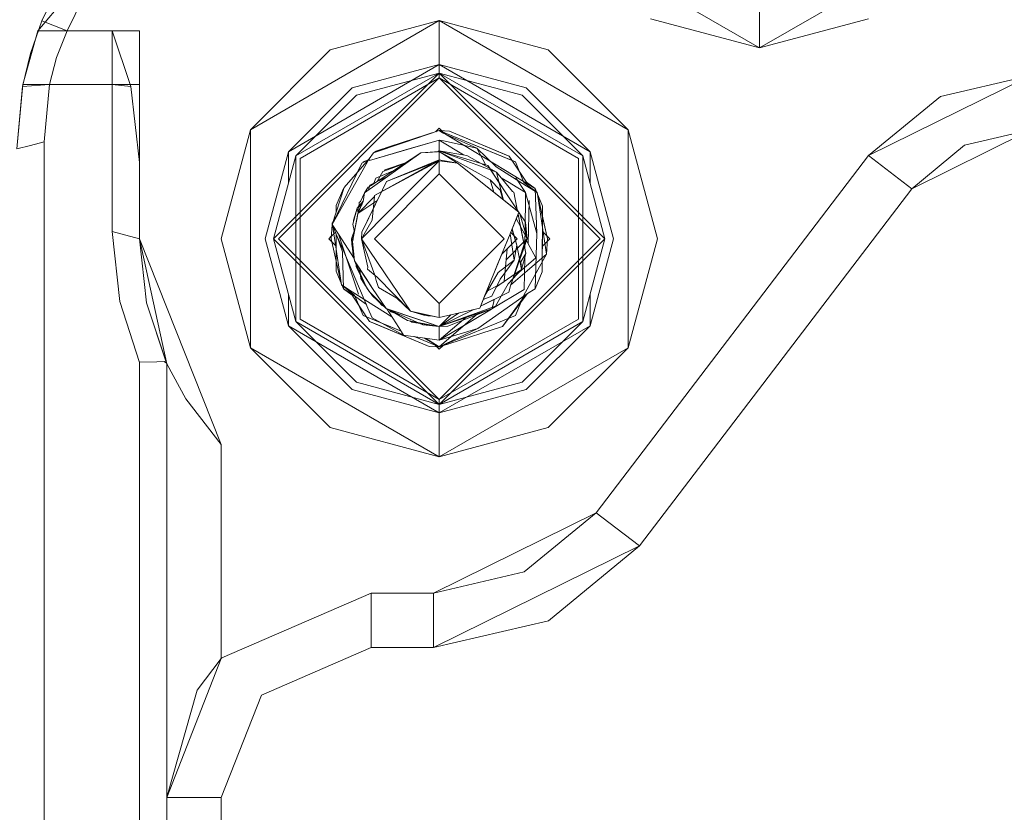
# Model space of a CAD drawing. Units: millimetres. Extents: x 686 to 9240, y -782 to 3582.
# Drawn here: x 1273 to 1345, y 1000 to 1058 of the extents above; entities that cross this region are included whole.
import ezdxf

# ---------------------------------------------------------------- set-up
doc = ezdxf.new("R2010")
doc.units = ezdxf.units.MM
doc.layers.add('1', color=7, linetype='Continuous', true_color=0xffffff)
doc.styles.add('blockfont', font='simplex.shx')
doc.dimstyles.get("Standard").update_dxf_attribs({"dimtxt": 0.18, "dimasz": 0.18, "dimexe": 0.18, "dimexo": 0.0625, "dimgap": 0.09, "dimtad": 0, "dimtih": 1, "dimtoh": 1, "dimdec": 4, "dimzin": 0, "dimdsep": 46, "dimtxsty": 'Standard', "dimcen": 0.09, "dimadec": 0, "dimazin": 0, "dimtfac": 1, "dimtdec": 4, "dimtofl": 0, "dimtmove": 0, "dimatfit": 3, "dimfxl": 1, "dimtolj": 1, "dimtzin": 0, "dimarcsym": 0})

# ---------------------------------------------------------------- blocks, each defined once
blk = doc.blocks.new('_U0')
at = {"layer": '1', "color": 18, "lineweight": 35}
for p, q in [((976.749984, 1188.821436), (976.749984, -744.54969)), ((8949.575512, 1012.699959), (8949.575512, -744.54969)), ((976.749984, -742.54969), (4882.443998, -742.54969)), ((8949.575512, -742.54969), (5043.881498, -742.54969))]:
    blk.add_line(p, q, dxfattribs=at)
at = {"layer": '1', "color": 18, "lineweight": 70}
for points in [[(976.749984, -742.54969), (1026.749935, -729.152231), (1026.750034, -755.94715)], [(8949.575512, -742.54969), (8899.575561, -755.94715), (8899.575462, -729.152231)]]:
    blk.add_solid(points, dxfattribs=at)
at = {"layer": '1', "color": 18, "linetype": 'Continuous', "lineweight": 13, "insert": (4886.593998, -781.445523), "char_height": 50, "attachment_point": 7, "line_spacing_factor": 0.903614, "style": 'blockfont'}
blk.add_mtext('\\W1.1836;OAL', dxfattribs=at)
blk = doc.blocks.new('_U3')
at = {"layer": '1', "color": 18, "lineweight": 35}
for p, q in [((976.749984, 1188.821436), (976.749984, -54.54969)), ((2000, 200), (2000, -54.54969)), ((976.749984, -52.54969), (1303.437492, -52.54969)), ((2000, -52.54969), (1695.187492, -52.54969))]:
    blk.add_line(p, q, dxfattribs=at)
at = {"layer": '1', "color": 18, "lineweight": 13}
for p, q in [((1308.062492, -127.54969), (1283.062492, -127.54969)), ((1283.062492, -127.54969), (1283.062492, -221.29969)), ((1539.729159, -127.54969), (1514.729159, -127.54969)), ((1539.729159, -221.29969), (1539.729159, -127.54969)), ((1283.062492, -221.29969), (1308.062492, -221.29969)), ((1514.729159, -221.29969), (1539.729159, -221.29969))]:
    blk.add_line(p, q, dxfattribs=at)
at = {"layer": '1', "color": 18, "lineweight": 70}
for points in [[(976.749984, -52.54969), (1026.749935, -39.152231), (1026.750034, -65.94715)], [(2000, -52.54969), (1950.000049, -65.94715), (1949.999951, -39.152231)]]:
    blk.add_solid(points, dxfattribs=at)
at = {"layer": '1', "color": 18, "linetype": 'Continuous', "lineweight": 13, "char_height": 50, "attachment_point": 7, "line_spacing_factor": 0.903614, "style": 'blockfont'}
for s, insert in [('\\W1.3321;40.3', (1307.587492, -91.445523)), ('\\W1.1484;BA', (1592.379159, -91.445523)), ('\\W1.1591;1023', (1307.587492, -213.320523))]:
    blk.add_mtext(s, dxfattribs=dict(at, insert=insert))

msp = doc.modelspace()

# ---------------------------------------------------------------- linework, layer by layer
at = {"layer": '1', "color": 18, "linetype": 'Continuous', "lineweight": 13}
for p, q in [((1285.474149, 1070.621845), (1274.546711, 1057.643172)), ((1327.499954, 1056.398031), (1313.641874, 1064.399001)), ((1327.499954, 1056.398031), (1341.358272, 1064.399001)), ((1276.341975, 1061.47325), (1274.838507, 1058.395863)), ((1278.074563, 1060.474277), (1276.691496, 1057.643175)), ((1327.499926, 1059.624791), (1327.499926, 1056.398034)), ((1327.499954, 1059.624788), (1327.499954, 1056.398031)), ((1327.499926, 1056.398034), (1319.499075, 1058.541894)), ((1335.501015, 1058.541894), (1327.499926, 1056.398034)), ((1274.838507, 1058.395863), (1274.002135, 1055.993915)), ((1274.838507, 1058.395863), (1276.691496, 1057.643175)), ((1303.999988, 1058.401939), (1290.141908, 1050.400969)), ((1303.99996, 1058.401942), (1295.99911, 1056.258082)), ((1312.00105, 1056.258082), (1303.99996, 1058.401942)), ((1303.99996, 1055.175185), (1303.99996, 1058.401942)), ((1317.858068, 1050.400969), (1303.999988, 1058.401939)), ((1303.999988, 1055.175182), (1303.999988, 1058.401939)), ((1274.546711, 1057.643172), (1273.451893, 1053.718206)), ((1274.546711, 1057.643172), (1281.999914, 1057.643172)), ((1276.691496, 1057.643175), (1275.92212, 1055.693269)), ((1276.691496, 1057.643175), (1280.000031, 1057.643175)), ((1281.368554, 1053.576469), (1280.000031, 1057.643175)), ((1280.000031, 1053.718209), (1280.000031, 1057.643175)), ((1281.999914, 1053.718206), (1281.999914, 1057.643172)), ((1274.002135, 1055.993915), (1273.422062, 1053.560853)), ((1275.92212, 1055.693269), (1275.3883, 1053.718209)), ((1295.99911, 1056.258082), (1290.141881, 1050.400972)), ((1312.00105, 1056.258082), (1317.85804, 1050.400972)), ((1303.999988, 1055.175182), (1292.936413, 1048.787591)), ((1303.99996, 1055.175185), (1297.612488, 1053.463578)), ((1303.99996, 1055.175185), (1303.99996, 1054.553866)), ((1310.387671, 1053.463578), (1303.99996, 1055.175185)), ((1303.999988, 1055.175182), (1303.999988, 1054.553863)), ((1315.063564, 1048.787591), (1303.999988, 1055.175182)), ((1291.846124, 1042.399999), (1303.999988, 1054.553863)), ((1292.201845, 1042.399999), (1303.999988, 1054.198262)), ((1293.474495, 1048.476934), (1303.99996, 1054.553866)), ((1293.474523, 1048.476931), (1303.999988, 1054.553863)), ((1293.782294, 1048.299193), (1303.99996, 1054.198265)), ((1297.923148, 1052.925587), (1303.99996, 1054.553866)), ((1303.99996, 1054.553866), (1314.525664, 1048.476934)), ((1303.99996, 1054.553866), (1303.99996, 1054.198265)), ((1310.077012, 1052.925587), (1303.99996, 1054.553866)), ((1303.99996, 1054.198265), (1314.217627, 1048.299193)), ((1303.999988, 1054.553863), (1316.153852, 1042.399999)), ((1303.999988, 1054.553863), (1303.999988, 1054.198262)), ((1314.525692, 1048.476931), (1303.999988, 1054.553863)), ((1303.999988, 1054.198262), (1315.79837, 1042.399999)), ((1347.421734, 1054.399964), (1335.497467, 1048.500058)), ((1347.421706, 1054.399967), (1340.769589, 1052.844405)), ((1273.000062, 1048.986197), (1273.422062, 1053.560853)), ((1273.451893, 1053.718206), (1273.000089, 1048.986193)), ((1273.422062, 1053.560853), (1275.3883, 1053.718209)), ((1273.451893, 1053.718206), (1281.999914, 1053.718206)), ((1275.3883, 1053.718209), (1274.999917, 1049.509525)), ((1275.3883, 1053.718209), (1280.000031, 1053.718209)), ((1280.000031, 1053.718209), (1281.368554, 1053.576469)), ((1280.000031, 1042.923331), (1280.000031, 1053.718209)), ((1281.999886, 1048.002481), (1281.368554, 1053.576469)), ((1281.999914, 1053.718206), (1281.999914, 1042.399999)), ((1292.936385, 1048.787594), (1297.612488, 1053.463578)), ((1310.387671, 1053.463578), (1315.063536, 1048.787594)), ((1297.923148, 1052.925587), (1293.474495, 1048.476934)), ((1310.077012, 1052.925587), (1314.525664, 1048.476934)), ((1340.769589, 1052.844405), (1335.497439, 1048.500061)), ((1287.998021, 1042.400002), (1290.141881, 1050.400972)), ((1290.141908, 1050.400969), (1290.141908, 1034.399029)), ((1303.999988, 1050.33755), (1299.16629, 1048.695919)), ((1303.99996, 1050.337553), (1299.35652, 1048.837662)), ((1303.99996, 1050.337553), (1300.306141, 1049.133062)), ((1303.99996, 1050.337553), (1301.350415, 1049.437761)), ((1303.749973, 1050.252639), (1303.999988, 1050.502655)), ((1303.99996, 1050.502658), (1303.756079, 1050.258776)), ((1303.99996, 1050.337553), (1303.756079, 1050.258776)), ((1303.99996, 1050.337553), (1303.756079, 1050.258776)), ((1303.99996, 1050.337553), (1303.756079, 1050.258776)), ((1303.99996, 1050.502658), (1304.172748, 1050.329871)), ((1304.015934, 1050.337434), (1303.99996, 1050.337553)), ((1303.999988, 1050.502655), (1304.280559, 1050.222084)), ((1305.95359, 1049.533483), (1303.999988, 1050.33755)), ((1304.248659, 1050.179717), (1303.999988, 1050.33755)), ((1303.999988, 1050.33755), (1307.675688, 1048.824784)), ((1309.587089, 1048.038241), (1303.999988, 1050.33755)), ((1304.015934, 1050.337434), (1308.849394, 1047.405243)), ((1304.015934, 1050.337434), (1304.750025, 1050.302029)), ((1304.015934, 1050.337434), (1304.172748, 1050.329871)), ((1304.015934, 1050.337434), (1304.172748, 1050.329871)), ((1304.015934, 1050.337434), (1304.172748, 1050.329871)), ((1304.015934, 1050.337434), (1304.172748, 1050.329871)), ((1304.015934, 1050.337434), (1304.172748, 1050.329871)), ((1304.015934, 1050.337434), (1304.172748, 1050.329871)), ((1304.015934, 1050.337434), (1304.172748, 1050.329871)), ((1304.015934, 1050.337434), (1304.172748, 1050.329871)), ((1304.015934, 1050.337434), (1304.172748, 1050.329871)), ((1304.015934, 1050.337434), (1304.172748, 1050.329871)), ((1304.015934, 1050.337434), (1304.172748, 1050.329871)), ((1304.015934, 1050.337434), (1304.172748, 1050.329871)), ((1304.015934, 1050.337434), (1304.172748, 1050.329871)), ((1304.015934, 1050.337434), (1304.172748, 1050.329871)), ((1304.248659, 1050.179717), (1306.755153, 1049.041983)), ((1304.750025, 1050.302029), (1309.066594, 1048.489213)), ((1309.116662, 1048.468232), (1304.750025, 1050.302029)), ((1320.0019, 1042.400002), (1317.85804, 1050.400972)), ((1317.858068, 1034.399029), (1317.858068, 1050.400969)), ((1347.421734, 1050.400016), (1338.677255, 1046.073434)), ((1347.421706, 1050.400019), (1342.543662, 1049.259186)), ((1273.000062, 1048.986197), (1273.999989, 1049.247861)), ((1273.999989, 1049.247861), (1274.999917, 1049.509525)), ((1274.999917, 947.833776), (1274.999917, 1049.509525)), ((1303.999988, 1049.640652), (1298.890201, 1048.144218)), ((1299.166262, 1048.695922), (1301.350415, 1049.437761)), ((1300.306141, 1049.133062), (1299.320996, 1048.811674)), ((1301.522315, 1048.915029), (1303.99996, 1049.640656)), ((1303.99996, 1049.640656), (1305.789114, 1048.550938)), ((1303.99996, 1049.640656), (1303.99996, 1048.838854)), ((1303.999988, 1049.640652), (1304.302065, 1049.574968)), ((1303.999988, 1049.640652), (1303.999988, 1048.838851)), ((1304.302065, 1049.574968), (1306.755153, 1049.041983)), ((1305.95359, 1049.533483), (1309.395878, 1048.1168)), ((1307.262847, 1049.246727), (1309.116662, 1048.468232)), ((1338.677227, 1046.073437), (1342.543662, 1049.259186)), ((1291.224778, 1042.400002), (1292.936385, 1048.787594)), ((1291.846097, 1042.400002), (1293.474495, 1048.476934)), ((1293.474523, 1048.476931), (1291.846124, 1042.399999)), ((1292.936413, 1048.787591), (1292.936413, 1046.468786)), ((1293.474495, 1036.323071), (1293.474495, 1048.476934)), ((1298.518479, 1045.778155), (1302.65528, 1048.696876)), ((1298.518507, 1045.778152), (1302.655308, 1048.696872)), ((1298.845351, 1048.267007), (1299.166262, 1048.695922)), ((1299.166262, 1048.695922), (1298.865378, 1048.260331)), ((1299.16629, 1048.695919), (1298.865406, 1048.260328)), ((1301.522315, 1048.915029), (1298.890173, 1048.144221)), ((1302.65528, 1048.696876), (1298.951924, 1046.286106)), ((1299.166262, 1048.695922), (1299.320996, 1048.811674)), ((1299.342055, 1048.818544), (1299.35652, 1048.837662)), ((1299.342807, 1048.81879), (1299.35652, 1048.837662)), ((1299.342811, 1048.818791), (1299.35652, 1048.837662)), ((1302.65528, 1048.696876), (1303.16478, 1048.734784)), ((1302.655308, 1048.696872), (1303.999988, 1048.796651)), ((1303.16478, 1048.734784), (1303.845589, 1048.785218)), ((1303.99996, 1048.838854), (1303.845589, 1048.785218)), ((1303.845607, 1048.785219), (1303.99996, 1048.796654)), ((1303.99996, 1048.838854), (1303.853957, 1048.785838)), ((1303.853974, 1048.785839), (1303.99996, 1048.838854)), ((1303.99996, 1048.838854), (1303.853976, 1048.785839)), ((1303.853984, 1048.78584), (1303.99996, 1048.838854)), ((1303.999988, 1048.838851), (1303.881066, 1048.787826)), ((1303.89921, 1048.789173), (1303.999988, 1048.838851)), ((1303.999988, 1048.838851), (1303.899217, 1048.789173)), ((1303.999988, 1048.838851), (1303.89922, 1048.789173)), ((1303.899225, 1048.789174), (1303.999988, 1048.838851)), ((1303.931907, 1048.791612), (1303.99996, 1048.838854)), ((1303.954406, 1048.793268), (1303.999988, 1048.838851)), ((1303.99996, 1048.838854), (1306.020081, 1048.51377)), ((1303.99996, 1048.838854), (1308.190882, 1047.288299)), ((1303.99996, 1048.796654), (1305.342257, 1047.955155)), ((1303.99996, 1048.201323), (1303.99996, 1048.796654)), ((1307.730973, 1046.729207), (1303.99996, 1048.796654)), ((1303.999988, 1048.838851), (1307.564108, 1047.76251)), ((1303.999988, 1048.838851), (1304.113151, 1048.725708)), ((1303.999988, 1048.838851), (1304.113151, 1048.725708)), ((1303.999988, 1048.796651), (1305.342285, 1047.955152)), ((1303.999988, 1048.201319), (1303.999988, 1048.796651)), ((1306.020081, 1048.51377), (1308.190882, 1047.288299)), ((1306.755153, 1049.041983), (1307.419979, 1047.806036)), ((1308.186142, 1047.681805), (1306.755153, 1049.041983)), ((1307.675688, 1048.824784), (1309.587089, 1048.038241)), ((1309.066594, 1048.489213), (1309.116662, 1048.468232)), ((1310.395777, 1046.548963), (1309.116662, 1048.468232)), ((1314.525664, 1048.476934), (1314.525664, 1036.323071)), ((1316.153824, 1042.400002), (1314.525664, 1048.476934)), ((1314.525692, 1048.476931), (1316.153852, 1042.399999)), ((1315.063536, 1048.787594), (1316.775143, 1042.400002)), ((1315.063564, 1048.787591), (1315.063564, 1046.469381)), ((1335.497439, 1048.500061), (1315.502465, 1022.299886)), ((1335.497467, 1048.500058), (1315.502493, 1022.299883)), ((1338.677227, 1046.073437), (1335.497439, 1048.500061)), ((1338.677255, 1046.073434), (1335.497467, 1048.500058)), ((1281.999886, 1042.400002), (1281.999886, 1048.002481)), ((1293.782294, 1048.299193), (1293.782294, 1036.500812)), ((1296.133101, 1043.455958), (1298.865378, 1048.260331)), ((1296.133129, 1043.455955), (1298.865406, 1048.260328)), ((1298.323242, 1047.947761), (1296.133129, 1043.455955)), ((1298.845351, 1048.267007), (1297.015727, 1046.171665)), ((1298.842717, 1048.220433), (1298.323242, 1047.947761)), ((1298.390014, 1047.98281), (1298.413126, 1048.038241)), ((1298.390014, 1047.98281), (1298.413126, 1048.038241)), ((1298.390014, 1047.98281), (1298.413126, 1048.038241)), ((1298.795153, 1048.195467), (1298.413126, 1048.038241)), ((1298.865378, 1048.260331), (1298.890173, 1048.144221)), ((1298.865406, 1048.260328), (1298.890201, 1048.144218)), ((1303.999988, 1048.201319), (1299.253074, 1045.582291)), ((1299.253074, 1045.582291), (1303.999988, 1048.115012)), ((1299.868166, 1047.338367), (1301.452166, 1047.913686)), ((1301.451906, 1047.913517), (1299.868166, 1047.338367)), ((1301.451859, 1047.913486), (1299.868166, 1047.338367)), ((1301.583669, 1047.99929), (1300.007403, 1047.451615)), ((1303.99996, 1048.201323), (1300.132096, 1046.607137)), ((1300.132096, 1046.607137), (1303.99996, 1048.115015)), ((1300.302327, 1044.417262), (1303.99996, 1048.115015)), ((1300.302355, 1044.417259), (1303.999988, 1048.115012)), ((1300.472081, 1047.557712), (1301.451963, 1047.913554)), ((1303.99996, 1048.201323), (1305.342257, 1047.955155)), ((1303.99996, 1048.115015), (1303.99996, 1047.162533)), ((1305.342257, 1047.955155), (1303.99996, 1048.115015)), ((1303.999988, 1048.201319), (1305.342285, 1047.955152)), ((1303.999988, 1048.115012), (1303.999988, 1047.16253)), ((1305.342285, 1047.955152), (1303.999988, 1048.115012)), ((1309.680283, 1044.470072), (1305.342257, 1047.955155)), ((1309.836714, 1044.350859), (1305.342285, 1047.955152)), ((1308.449117, 1046.434876), (1307.564108, 1047.76251)), ((1307.564108, 1047.76251), (1308.985559, 1045.630452)), ((1307.580082, 1047.738668), (1307.564108, 1047.76251)), ((1307.580082, 1047.738668), (1307.997532, 1047.11241)), ((1308.186142, 1047.681805), (1310.381262, 1046.289083)), ((1309.395878, 1048.1168), (1309.587089, 1048.038241)), ((1310.212461, 1046.537754), (1309.587089, 1048.038241)), ((1310.1674, 1046.646115), (1309.587089, 1048.038241)), ((1314.217627, 1036.500812), (1314.217627, 1048.299193)), ((1300.204843, 1046.967947), (1298.892824, 1046.321151)), ((1300.20482, 1046.967931), (1298.892824, 1046.321151)), ((1300.204806, 1046.967921), (1298.892824, 1046.321151)), ((1303.99996, 1047.162533), (1299.237549, 1042.400002)), ((1303.999988, 1047.16253), (1299.237577, 1042.399999)), ((1301.082155, 1047.586934), (1299.33366, 1046.836731)), ((1299.451166, 1046.611097), (1299.868166, 1047.338367)), ((1299.451166, 1046.611097), (1299.868166, 1047.338367)), ((1299.451166, 1046.611097), (1299.868166, 1047.338367)), ((1299.451166, 1046.611097), (1299.868166, 1047.338367)), ((1299.868166, 1047.338367), (1300.472081, 1047.557712)), ((1300.007403, 1047.451615), (1299.956749, 1047.37054)), ((1308.76261, 1042.400002), (1303.99996, 1047.162533)), ((1308.762638, 1042.399999), (1303.999988, 1047.16253)), ((1308.190882, 1047.288299), (1308.600485, 1045.700312)), ((1308.190882, 1047.288299), (1309.376299, 1045.876503)), ((1308.849394, 1047.405243), (1309.872925, 1046.78452)), ((1298.951924, 1046.286106), (1298.785985, 1046.178102)), ((1298.813904, 1045.98657), (1298.892824, 1046.321151)), ((1298.892824, 1046.321151), (1298.813904, 1045.98657)), ((1299.33366, 1046.836731), (1299.200112, 1046.472637)), ((1300.132096, 1046.607137), (1299.826682, 1045.983791)), ((1308.464587, 1045.967817), (1307.730973, 1046.729207)), ((1308.002268, 1045.818156), (1307.730973, 1046.729207)), ((1308.449117, 1046.434876), (1308.985559, 1045.630452)), ((1309.12596, 1046.518564), (1308.534933, 1046.878544)), ((1309.12596, 1046.518564), (1309.3279, 1046.39554)), ((1310.331881, 1045.783997), (1309.3279, 1046.39554)), ((1310.331881, 1045.783997), (1309.615195, 1046.86749)), ((1309.872925, 1046.78452), (1310.473025, 1046.420336)), ((1310.212461, 1046.537754), (1310.1674, 1046.646115)), ((1310.212461, 1046.537754), (1311.181156, 1045.781728)), ((1310.381262, 1046.289083), (1311.181156, 1045.781728)), ((1310.395777, 1046.548963), (1311.032355, 1046.081185)), ((1310.473025, 1046.420336), (1311.032355, 1046.081185)), ((1297.015727, 1046.171665), (1296.133101, 1043.455958)), ((1296.442807, 1044.8277), (1296.967804, 1046.081185)), ((1296.967804, 1046.081185), (1296.9668, 1046.021126)), ((1296.967804, 1046.081185), (1296.990855, 1046.095138)), ((1298.028318, 1044.245121), (1299.24616, 1045.508858)), ((1298.221437, 1045.123336), (1298.518507, 1045.778152)), ((1298.305094, 1042.878032), (1299.826682, 1045.983791)), ((1298.518479, 1045.778155), (1298.421919, 1045.131922)), ((1298.421947, 1045.131919), (1298.518507, 1045.778152)), ((1298.518479, 1045.778155), (1298.785985, 1046.178102)), ((1299.24616, 1045.508858), (1299.080698, 1043.75374)), ((1299.24616, 1045.508858), (1299.253074, 1045.582291)), ((1299.826682, 1045.983791), (1299.520552, 1045.358896)), ((1308.619082, 1045.459628), (1308.464587, 1045.967817)), ((1308.718368, 1045.242855), (1308.600485, 1045.700312)), ((1308.985559, 1045.630452), (1309.917537, 1044.232365)), ((1309.376299, 1045.876503), (1309.462607, 1045.808673)), ((1309.462607, 1045.808673), (1309.563696, 1045.298219)), ((1310.331881, 1045.783997), (1310.29278, 1042.79232)), ((1310.331881, 1045.783997), (1311.165392, 1042.779088)), ((1311.032355, 1046.081185), (1311.165392, 1042.779088)), ((1311.570227, 1044.786334), (1311.032355, 1046.081185)), ((1311.224548, 1045.490977), (1311.181156, 1045.781728)), ((1311.181156, 1045.781728), (1311.224824, 1045.48978)), ((1311.93742, 1042.399999), (1311.181156, 1045.781728)), ((1311.856357, 1041.26763), (1311.224548, 1045.490977)), ((1311.93742, 1042.399999), (1311.224548, 1045.490977)), ((1338.677227, 1046.073437), (1318.682253, 1019.873261)), ((1338.677255, 1046.073434), (1318.682281, 1019.873258)), ((1296.442807, 1044.8277), (1296.441646, 1044.405305)), ((1296.442807, 1044.8277), (1296.441656, 1044.405337)), ((1298.426352, 1045.161585), (1297.967494, 1044.651628)), ((1298.425087, 1045.153123), (1297.967494, 1044.651628)), ((1298.425087, 1045.153123), (1297.967494, 1044.651628)), ((1298.342417, 1044.952812), (1297.967494, 1044.651628)), ((1298.316121, 1044.893571), (1297.967494, 1044.651628)), ((1299.429688, 1045.173476), (1298.02829, 1044.245124)), ((1298.421919, 1045.131922), (1298.02829, 1044.245124)), ((1298.421947, 1045.131919), (1298.028318, 1044.245121)), ((1298.132507, 1045.051691), (1298.07279, 1044.345309)), ((1298.221437, 1045.123336), (1298.132507, 1045.051691)), ((1298.305094, 1042.878032), (1299.520552, 1045.358896)), ((1308.619082, 1045.459628), (1308.674215, 1045.278327)), ((1309.563696, 1045.298219), (1309.657156, 1044.825435)), ((1309.735883, 1044.427694), (1309.63851, 1044.919763)), ((1309.657156, 1044.825435), (1309.735838, 1044.427728)), ((1310.528604, 1042.02747), (1310.604421, 1045.205232)), ((1311.557114, 1039.972305), (1311.570227, 1044.786334)), ((1311.570227, 1044.786334), (1311.566412, 1043.320656)), ((1298.02829, 1044.245124), (1297.64086, 1042.205453)), ((1297.967494, 1044.651628), (1297.650874, 1043.471813)), ((1297.709048, 1043.772697), (1297.967494, 1044.651628)), ((1297.967494, 1044.651628), (1298.056147, 1044.307881)), ((1297.970382, 1043.940541), (1298.028318, 1044.245121)), ((1300.302327, 1044.417262), (1298.285067, 1042.400002)), ((1300.302355, 1044.417259), (1298.285095, 1042.399999)), ((1309.191525, 1042.766452), (1309.836686, 1044.350863)), ((1309.779493, 1044.210312), (1309.191553, 1042.766449)), ((1309.680283, 1044.470072), (1309.836686, 1044.350863)), ((1309.779049, 1044.209316), (1310.349047, 1041.328192)), ((1309.989274, 1043.147206), (1309.779081, 1044.209396)), ((1309.836714, 1044.350859), (1309.779493, 1044.210312)), ((1309.917537, 1044.232365), (1310.438959, 1042.399999)), ((1309.917537, 1044.232365), (1310.320942, 1043.627021)), ((1296.062557, 1042.399999), (1296.137649, 1043.448967)), ((1296.133101, 1043.455958), (1296.511233, 1042.574048)), ((1296.133129, 1043.455955), (1296.605674, 1042.725322)), ((1296.139013, 1043.468023), (1296.143619, 1043.532368)), ((1296.139013, 1043.468023), (1296.143619, 1043.532368)), ((1296.139013, 1043.468023), (1296.143619, 1043.532368)), ((1296.390087, 1043.982963), (1296.143619, 1043.532368)), ((1296.234499, 1043.663861), (1296.143619, 1043.532368)), ((1296.143619, 1043.532368), (1296.189954, 1043.572501)), ((1296.143619, 1043.532368), (1296.149905, 1043.490362)), ((1296.161652, 1043.411854), (1296.819059, 1039.01827)), ((1297.970382, 1043.940541), (1297.640888, 1042.20545)), ((1297.650874, 1043.471813), (1297.768485, 1042.87735)), ((1297.709048, 1043.772697), (1297.712951, 1043.703129)), ((1299.080698, 1043.75374), (1298.285095, 1042.399999)), ((1309.650841, 1043.894368), (1310.438959, 1042.399999)), ((1310.328441, 1042.788379), (1310.320942, 1043.627021)), ((1310.438959, 1042.399999), (1310.320942, 1043.627021)), ((1311.557114, 1039.972305), (1311.566412, 1043.320656)), ((1280.000031, 1042.923331), (1280.555069, 1037.79161)), ((1281.999886, 1042.400002), (1280.000031, 1042.923331)), ((1296.379227, 1042.881924), (1295.897305, 1042.400002)), ((1296.437139, 1042.746857), (1296.429694, 1040.013671)), ((1296.437089, 1042.746972), (1296.432078, 1040.923238)), ((1296.605674, 1042.725322), (1298.079578, 1038.345811)), ((1297.754413, 1040.949574), (1296.605674, 1042.725322)), ((1297.813539, 1043.114614), (1297.561018, 1042.399999)), ((1297.761385, 1042.83997), (1297.755642, 1042.942266)), ((1298.305094, 1042.878032), (1298.285067, 1042.400002)), ((1309.191525, 1042.766452), (1307.325184, 1038.183093)), ((1309.191553, 1042.766449), (1308.25719, 1040.471908)), ((1309.491456, 1040.817499), (1309.191525, 1042.766452)), ((1309.71512, 1042.399999), (1309.237018, 1042.878102)), ((1309.695065, 1041.921973), (1309.332731, 1043.113232)), ((1309.695065, 1041.921973), (1309.338889, 1043.128354)), ((1310.320702, 1041.471503), (1309.989274, 1043.147206)), ((1310.077292, 1042.70181), (1310.345471, 1041.346312)), ((1310.29278, 1042.79232), (1310.287774, 1042.412281)), ((1311.032355, 1038.71882), (1311.165392, 1042.779088)), ((1311.565348, 1042.937271), (1312.102616, 1042.400002)), ((1311.889827, 1042.612816), (1312.102644, 1042.399999)), ((1282.50891, 1037.695885), (1281.999886, 1042.400002)), ((1287.999928, 1027.300358), (1281.999886, 1042.400002)), ((1281.999914, 1042.399999), (1284.000007, 1033.234832)), ((1281.999914, 1042.399999), (1287.999956, 1027.300355)), ((1287.998021, 1042.400002), (1290.141881, 1034.399033)), ((1292.936385, 1036.012411), (1291.224778, 1042.400002)), ((1291.846097, 1042.400002), (1293.474495, 1036.323071)), ((1303.999988, 1030.246135), (1291.846124, 1042.399999)), ((1293.474523, 1036.323067), (1291.846124, 1042.399999)), ((1292.201845, 1042.399999), (1303.999988, 1030.601737)), ((1295.897305, 1042.400002), (1296.434659, 1041.862648)), ((1295.897333, 1042.399999), (1296.075297, 1042.577963)), ((1295.897333, 1042.399999), (1296.110169, 1042.187163)), ((1296.062557, 1042.399999), (1296.819059, 1039.01827)), ((1296.062557, 1042.399999), (1296.110169, 1042.187163)), ((1296.062557, 1042.399999), (1296.110169, 1042.187163)), ((1296.062557, 1042.399999), (1296.110169, 1042.187163)), ((1296.062557, 1042.399999), (1296.110169, 1042.187163)), ((1296.062557, 1042.399999), (1296.110169, 1042.187163)), ((1296.062557, 1042.399999), (1296.110169, 1042.187163)), ((1296.062557, 1042.399999), (1296.110169, 1042.187163)), ((1296.062557, 1042.399999), (1296.110169, 1042.187163)), ((1296.062557, 1042.399999), (1296.110169, 1042.187163)), ((1296.110169, 1042.187163), (1296.062557, 1042.399999)), ((1296.062557, 1042.399999), (1296.110169, 1042.187163)), ((1296.062557, 1042.399999), (1296.110169, 1042.187163)), ((1296.511233, 1042.574048), (1296.89008, 1041.432261)), ((1296.912968, 1041.637182), (1296.511233, 1042.574048)), ((1297.561018, 1042.399999), (1297.705215, 1042.544189)), ((1297.561018, 1042.399999), (1297.705213, 1042.544179)), ((1297.561018, 1042.399999), (1297.659193, 1042.301843)), ((1297.561018, 1042.399999), (1297.65919, 1042.301827)), ((1297.679035, 1041.172978), (1297.561018, 1042.399999)), ((1297.571508, 1042.033788), (1297.561018, 1042.399999)), ((1297.571508, 1042.033788), (1297.605871, 1041.933664)), ((1297.67087, 1042.363441), (1297.573388, 1042.004108)), ((1297.573388, 1042.004108), (1297.77056, 1040.77065)), ((1297.77056, 1040.77065), (1297.64086, 1042.205453)), ((1297.770588, 1040.770647), (1297.640888, 1042.20545)), ((1300.020039, 1039.837956), (1298.285067, 1042.400002)), ((1299.260676, 1039.735913), (1298.285067, 1042.400002)), ((1300.020067, 1039.837953), (1298.285095, 1042.399999)), ((1298.756925, 1040.319559), (1298.285095, 1042.399999)), ((1303.99996, 1037.637472), (1299.237549, 1042.400002)), ((1303.999988, 1037.637469), (1299.237577, 1042.399999)), ((1308.76261, 1042.400002), (1303.99996, 1037.637472)), ((1303.999988, 1030.601737), (1315.79837, 1042.399999)), ((1303.999988, 1030.246135), (1316.153852, 1042.399999)), ((1303.999988, 1037.637469), (1308.762638, 1042.399999)), ((1309.71512, 1042.399999), (1308.580296, 1041.265369)), ((1310.332863, 1042.293903), (1308.902213, 1040.863175)), ((1309.215156, 1038.936731), (1310.438959, 1042.399999)), ((1310.332863, 1042.293903), (1309.215156, 1038.936731)), ((1309.491456, 1040.817499), (1309.695065, 1041.921973)), ((1309.695065, 1041.921973), (1310.032427, 1040.148377)), ((1310.287774, 1042.412281), (1310.278239, 1041.686196)), ((1310.438959, 1042.399999), (1310.293911, 1042.176907)), ((1310.438959, 1042.399999), (1310.33286, 1042.293895)), ((1310.438959, 1042.399999), (1310.332863, 1042.293903)), ((1310.395043, 1042.275722), (1310.528604, 1042.02747)), ((1310.528604, 1042.02747), (1311.086981, 1040.989277)), ((1312.102616, 1042.400002), (1311.562356, 1041.859742)), ((1311.93742, 1042.399999), (1311.856357, 1041.26763)), ((1311.92468, 1042.222035), (1312.102644, 1042.399999)), ((1316.153824, 1042.400002), (1314.525664, 1036.323071)), ((1314.525692, 1036.323067), (1316.153852, 1042.399999)), ((1316.775143, 1042.400002), (1315.063536, 1036.012411)), ((1320.0019, 1042.400002), (1317.85804, 1034.399033)), ((1296.967804, 1038.71882), (1296.89008, 1041.432261)), ((1296.912968, 1041.637182), (1298.768818, 1037.308812)), ((1297.718924, 1041.342175), (1297.679035, 1041.172978)), ((1297.742875, 1041.077218), (1297.679035, 1041.172978)), ((1297.679035, 1041.172978), (1297.742876, 1041.077208)), ((1308.977552, 1041.662557), (1308.754055, 1039.29114)), ((1309.991658, 1040.704966), (1310.349047, 1041.328192)), ((1310.349047, 1041.328192), (1310.032427, 1040.148377)), ((1310.212461, 1038.262245), (1311.856357, 1041.26763)), ((1310.349047, 1041.328192), (1310.345471, 1041.346312)), ((1311.856357, 1041.26763), (1310.437528, 1040.038583)), ((1296.432078, 1040.923238), (1296.429694, 1040.013671)), ((1298.626244, 1039.486408), (1297.77056, 1040.77065)), ((1298.686326, 1038.763285), (1297.77056, 1040.77065)), ((1298.220219, 1039.764663), (1297.770588, 1040.770647)), ((1298.166839, 1040.176031), (1297.770588, 1040.770647)), ((1297.902167, 1040.332317), (1297.892574, 1040.503195)), ((1308.25719, 1040.471908), (1306.970207, 1037.311432)), ((1309.491456, 1040.817499), (1308.310091, 1039.928436)), ((1309.491456, 1040.817499), (1308.479607, 1039.441109)), ((1309.991658, 1040.704966), (1310.032427, 1040.148377)), ((1311.086981, 1040.989277), (1310.027448, 1040.086505)), ((1310.269654, 1041.032349), (1310.238659, 1038.67197)), ((1296.967804, 1038.71882), (1296.429694, 1040.013671)), ((1297.902167, 1040.332317), (1298.512313, 1039.117699)), ((1298.166839, 1040.176031), (1298.255769, 1039.490697)), ((1299.109785, 1038.760659), (1298.166839, 1040.176031)), ((1298.741905, 1040.160772), (1298.756925, 1040.319559)), ((1299.449054, 1039.583918), (1298.741905, 1040.160772)), ((1299.380839, 1039.340377), (1299.260676, 1039.735913)), ((1301.878512, 1037.093401), (1300.020039, 1039.837956)), ((1301.87854, 1037.093398), (1300.020067, 1039.837953)), ((1308.310091, 1039.928436), (1307.325184, 1038.183093)), ((1310.032427, 1040.148377), (1309.017479, 1039.443851)), ((1309.063494, 1039.086223), (1310.032427, 1040.148377)), ((1310.027448, 1040.086505), (1309.446589, 1039.591668)), ((1310.437528, 1040.038583), (1309.591619, 1039.305922)), ((1311.557114, 1039.972305), (1311.032355, 1038.71882)), ((1297.787515, 1038.262245), (1296.819059, 1039.01827)), ((1297.618715, 1038.510915), (1296.819059, 1039.01827)), ((1298.829643, 1038.573739), (1298.255769, 1039.490697)), ((1298.502872, 1039.165415), (1298.537314, 1038.991332)), ((1298.60732, 1038.936465), (1298.537314, 1038.991332)), ((1299.109757, 1038.760662), (1298.626244, 1039.486408)), ((1299.535334, 1038.832188), (1299.380839, 1039.340377)), ((1301.87854, 1037.093398), (1299.449054, 1039.583918)), ((1307.468718, 1038.535638), (1308.747141, 1039.217707)), ((1308.479607, 1039.441109), (1307.868063, 1038.192868)), ((1309.063494, 1039.086223), (1308.131754, 1037.461638)), ((1308.204468, 1038.879513), (1309.017479, 1039.443851)), ((1308.754055, 1039.29114), (1308.747141, 1039.217707)), ((1309.237104, 1038.998841), (1309.591619, 1039.305922)), ((1292.936413, 1038.331213), (1292.936413, 1036.012408)), ((1296.967804, 1038.71882), (1297.526896, 1038.379669)), ((1297.604382, 1038.251042), (1296.967804, 1038.71882)), ((1297.604382, 1038.251042), (1297.513058, 1038.388063)), ((1297.526896, 1038.379669), (1298.657816, 1037.567702)), ((1297.604382, 1038.251042), (1298.883259, 1036.331773)), ((1300.524422, 1036.667527), (1297.618715, 1038.510915)), ((1298.413126, 1036.761758), (1297.787515, 1038.262245)), ((1298.600777, 1038.941593), (1298.620045, 1038.903236)), ((1298.646232, 1038.851169), (1298.620045, 1038.903236)), ((1298.701374, 1038.741585), (1298.673193, 1038.823721)), ((1298.830569, 1038.575292), (1298.686326, 1038.763285)), ((1298.701346, 1038.741589), (1298.698251, 1038.747742)), ((1298.701346, 1038.741589), (1298.71233, 1038.729392)), ((1298.701374, 1038.741585), (1298.735953, 1038.72344)), ((1298.871605, 1038.506505), (1298.829643, 1038.573739)), ((1299.001753, 1038.351774), (1298.830569, 1038.575292)), ((1300.096838, 1037.279007), (1298.871605, 1038.506505)), ((1299.001753, 1038.351774), (1299.105942, 1038.215756)), ((1299.109757, 1038.760662), (1300.09681, 1037.27901)), ((1300.096838, 1037.279007), (1299.109785, 1038.760659)), ((1299.535334, 1038.832188), (1300.889075, 1038.051724)), ((1310.473025, 1038.380384), (1306.824028, 1035.803556)), ((1309.107391, 1038.478848), (1307.028217, 1037.453888)), ((1307.345239, 1037.610289), (1309.107391, 1038.478848)), ((1307.865175, 1037.25657), (1310.238659, 1038.67197)), ((1308.612673, 1038.234946), (1309.107391, 1038.478848)), ((1310.473025, 1038.380384), (1308.643401, 1035.962343)), ((1310.323967, 1038.275123), (1308.643401, 1035.962343)), ((1309.215156, 1038.936731), (1309.107391, 1038.478848)), ((1310.212461, 1038.262245), (1309.587089, 1036.761758)), ((1311.032355, 1038.71882), (1310.473025, 1038.380384)), ((1315.063564, 1038.330617), (1315.063564, 1036.012408)), ((1280.555069, 1037.79161), (1281.999886, 1033.331633)), ((1282.50891, 1037.695885), (1283.988059, 1033.260703)), ((1283.999979, 1033.234835), (1282.50891, 1037.695885)), ((1283.999979, 1033.234835), (1282.50891, 1037.695885)), ((1299.105942, 1038.215756), (1300.09681, 1037.27901)), ((1299.570412, 1037.776656), (1299.809039, 1037.511706)), ((1299.648941, 1037.702416), (1299.809039, 1037.511706)), ((1299.795613, 1037.563755), (1299.809039, 1037.511706)), ((1301.878512, 1037.093401), (1300.889075, 1038.051724)), ((1303.99996, 1036.609888), (1303.99996, 1037.637472)), ((1303.999988, 1036.609885), (1303.999988, 1037.637469)), ((1307.325184, 1038.183093), (1306.970179, 1037.311435)), ((1307.345239, 1037.610289), (1307.028276, 1037.454033)), ((1307.656348, 1038.110375), (1307.227476, 1037.943187)), ((1307.472406, 1037.672858), (1308.612673, 1038.234946)), ((1307.868063, 1038.192868), (1307.656348, 1038.110375)), ((1307.96775, 1037.678119), (1307.863323, 1037.248847)), ((1308.033924, 1037.949655), (1307.96775, 1037.678119)), ((1299.078524, 1036.586165), (1298.768818, 1037.308812)), ((1299.809039, 1037.511706), (1299.877439, 1037.486399)), ((1299.809039, 1037.511706), (1299.912376, 1037.45337)), ((1300.309241, 1037.207246), (1300.09681, 1037.27901)), ((1302.801697, 1036.073562), (1300.096838, 1037.279007)), ((1302.572576, 1036.443111), (1300.096838, 1037.279007)), ((1301.022617, 1035.897371), (1300.141847, 1037.258948)), ((1301.664412, 1036.399603), (1300.309241, 1037.207246)), ((1303.99996, 1035.961151), (1300.309241, 1037.207246)), ((1300.350104, 1037.166136), (1300.435869, 1037.037489)), ((1300.435869, 1037.037489), (1300.350117, 1037.16613)), ((1301.065288, 1036.847408), (1300.435869, 1037.037489)), ((1301.878512, 1037.093401), (1303.149045, 1036.748648)), ((1303.509437, 1036.721686), (1301.878512, 1037.093401)), ((1301.87854, 1037.093398), (1302.86297, 1036.799189)), ((1303.999988, 1036.609885), (1301.87854, 1037.093398)), ((1303.99996, 1035.961151), (1308.131754, 1037.461638)), ((1306.970179, 1037.311435), (1303.99996, 1036.609888)), ((1307.863295, 1037.24885), (1303.99996, 1035.961151)), ((1305.416713, 1036.944516), (1303.99996, 1035.961151)), ((1305.416713, 1036.944516), (1303.99996, 1035.961151)), ((1306.970207, 1037.311432), (1303.999988, 1036.609885)), ((1307.863323, 1037.248847), (1303.999988, 1035.961148)), ((1306.526358, 1037.206597), (1303.999988, 1035.961148)), ((1303.999988, 1034.462449), (1306.812399, 1036.89856)), ((1304.849399, 1036.81051), (1303.999988, 1035.961148)), ((1304.426491, 1036.116004), (1308.131754, 1037.461638)), ((1304.629147, 1035.991907), (1307.863295, 1037.24885)), ((1306.526779, 1037.206697), (1305.193035, 1036.549207)), ((1306.022029, 1036.695453), (1307.124436, 1037.095785)), ((1306.436121, 1036.404371), (1307.831518, 1037.2365)), ((1308.131754, 1037.461638), (1307.124436, 1037.095785)), ((1307.894083, 1037.375317), (1307.863295, 1037.24885)), ((1293.474495, 1036.323071), (1303.99996, 1030.246139)), ((1297.923148, 1031.874418), (1293.474495, 1036.323071)), ((1293.474523, 1036.323067), (1303.999988, 1030.246135)), ((1293.782294, 1036.500812), (1303.99996, 1030.60174)), ((1298.413126, 1036.761758), (1301.207285, 1035.611876)), ((1298.413126, 1036.761758), (1300.435869, 1035.929319)), ((1301.207349, 1035.611777), (1298.413126, 1036.761758)), ((1298.883259, 1036.331773), (1303.249896, 1034.497976)), ((1299.319804, 1036.148429), (1298.883259, 1036.331773)), ((1301.385462, 1035.336375), (1299.078524, 1036.586165)), ((1303.249896, 1034.497976), (1299.319804, 1036.148429)), ((1301.664412, 1036.399603), (1303.707182, 1036.016107)), ((1301.836122, 1036.367367), (1301.97984, 1036.286235)), ((1301.97984, 1036.286235), (1303.640425, 1036.018968)), ((1303.999988, 1035.961148), (1302.572576, 1036.443111)), ((1303.410843, 1036.744161), (1302.86297, 1036.799189)), ((1303.509437, 1036.721686), (1303.149045, 1036.748648)), ((1303.99996, 1036.609888), (1303.509457, 1036.721682)), ((1303.99996, 1030.60174), (1314.217627, 1036.500812)), ((1306.436121, 1036.404371), (1303.99996, 1034.951687)), ((1303.99996, 1030.246139), (1314.525664, 1036.323071)), ((1304.426491, 1036.116004), (1303.99996, 1035.961151)), ((1303.999988, 1034.462449), (1309.587089, 1036.761758)), ((1305.946537, 1036.609958), (1303.999988, 1034.951684)), ((1303.999988, 1035.961148), (1305.193035, 1036.549207)), ((1314.525692, 1036.323067), (1303.999988, 1030.246135)), ((1305.617392, 1036.548495), (1305.43711, 1036.483029)), ((1305.617392, 1036.548495), (1306.215361, 1036.76566)), ((1310.077012, 1031.874418), (1314.525664, 1036.323071)), ((1297.612488, 1031.336427), (1292.936385, 1036.012411)), ((1303.999988, 1029.624817), (1292.936413, 1036.012408)), ((1301.558316, 1035.208344), (1300.24496, 1035.759907)), ((1300.435869, 1035.929319), (1301.207325, 1035.611814)), ((1301.022617, 1035.897371), (1301.38549, 1035.336372)), ((1303.999988, 1035.961148), (1302.801697, 1036.073562)), ((1303.99996, 1035.961151), (1303.640425, 1036.018968)), ((1303.99996, 1035.961151), (1303.707182, 1036.016107)), ((1304.629147, 1035.991907), (1303.99996, 1035.961151)), ((1303.99996, 1034.951687), (1303.99996, 1035.961151)), ((1303.99996, 1034.951687), (1306.824028, 1035.803556)), ((1303.99996, 1034.462452), (1306.824028, 1035.803556)), ((1303.999988, 1029.624817), (1315.063564, 1036.012408)), ((1303.999988, 1034.951684), (1303.999988, 1035.961148)), ((1304.694951, 1034.686923), (1308.643401, 1035.962343)), ((1315.063536, 1036.012411), (1310.387671, 1031.336427)), ((1301.385462, 1035.336375), (1302.41996, 1035.184145)), ((1303.999988, 1034.951684), (1301.38549, 1035.336372)), ((1303.249896, 1034.497976), (1301.558316, 1035.208344)), ((1303.999988, 1034.462449), (1302.149767, 1035.223919)), ((1302.149835, 1035.223909), (1303.999988, 1034.462449)), ((1302.150006, 1035.223884), (1303.999988, 1034.462449)), ((1303.99996, 1034.951687), (1302.41996, 1035.184145)), ((1302.914496, 1035.111386), (1303.984225, 1034.462571)), ((1302.996068, 1035.099397), (1303.999988, 1034.462449)), ((1303.99996, 1034.462452), (1304.694951, 1034.686923)), ((1295.99911, 1028.541803), (1290.141881, 1034.399033)), ((1303.999988, 1026.39794), (1290.141908, 1034.399029)), ((1303.249896, 1034.497976), (1303.984225, 1034.462571)), ((1303.719409, 1034.577923), (1303.999988, 1034.297344)), ((1303.999988, 1034.462449), (1303.719409, 1034.577923)), ((1303.999988, 1034.462449), (1303.719409, 1034.577923)), ((1303.999988, 1034.462449), (1303.719414, 1034.577918)), ((1303.827164, 1034.470144), (1303.99996, 1034.297347)), ((1303.984225, 1034.462571), (1303.827164, 1034.470144)), ((1303.984225, 1034.462571), (1303.827164, 1034.470144)), ((1303.984225, 1034.462571), (1303.827164, 1034.470144)), ((1303.827164, 1034.470144), (1303.984225, 1034.462571)), ((1303.984225, 1034.462571), (1303.827164, 1034.470144)), ((1303.984225, 1034.462571), (1303.827164, 1034.470144)), ((1303.827164, 1034.470144), (1303.984225, 1034.462571)), ((1303.984225, 1034.462571), (1303.827164, 1034.470144)), ((1303.984225, 1034.462571), (1303.827164, 1034.470144)), ((1303.984225, 1034.462571), (1303.827164, 1034.470144)), ((1303.984225, 1034.462571), (1303.827164, 1034.470144)), ((1303.984225, 1034.462571), (1303.827164, 1034.470144)), ((1303.827164, 1034.470144), (1303.984225, 1034.462571)), ((1303.984225, 1034.462571), (1303.827164, 1034.470144)), ((1303.984225, 1034.462571), (1303.827164, 1034.470144)), ((1303.984225, 1034.462571), (1303.827164, 1034.470144)), ((1303.984225, 1034.462571), (1303.827164, 1034.470144)), ((1303.984225, 1034.462571), (1303.99996, 1034.462452)), ((1304.243832, 1034.541219), (1303.99996, 1034.297347)), ((1303.999988, 1034.297344), (1304.280559, 1034.577914)), ((1303.999988, 1026.39794), (1317.858068, 1034.399029)), ((1312.00105, 1028.541803), (1317.85804, 1034.399033)), ((1282.014191, 1033.334374), (1281.999886, 1033.331633)), ((1281.999886, 1033.331633), (1281.999886, 981.915236)), ((1283.274233, 1033.37419), (1282.014191, 1033.334374)), ((1283.274233, 1033.37419), (1283.808053, 1033.391118)), ((1283.988059, 1033.260703), (1283.808053, 1033.391118)), ((1283.999979, 1033.234835), (1283.988059, 1033.260703)), ((1283.999979, 981.391907), (1283.999979, 1033.234835)), ((1285.393298, 1030.661464), (1283.999979, 1033.234835)), ((1284.000007, 1033.234832), (1284.000007, 962.018666)), ((1284.000007, 1033.234832), (1285.393326, 1030.661461)), ((1297.923148, 1031.874418), (1303.99996, 1030.246139)), ((1310.077012, 1031.874418), (1303.99996, 1030.246139)), ((1303.99996, 1029.62482), (1297.612488, 1031.336427)), ((1310.387671, 1031.336427), (1303.99996, 1029.62482)), ((1287.999928, 1027.300358), (1285.393298, 1030.661464)), ((1285.393326, 1030.661461), (1287.999956, 1027.300355)), ((1303.99996, 1030.246139), (1303.99996, 1030.60174)), ((1303.999988, 1030.246135), (1303.999988, 1030.601737)), ((1303.99996, 1030.246139), (1303.99996, 1029.62482)), ((1303.99996, 1029.62482), (1303.99996, 1026.397943)), ((1303.999988, 1029.624817), (1303.999988, 1030.246135)), ((1303.999988, 1029.624817), (1303.999988, 1026.39794)), ((1303.99996, 1026.397943), (1295.99911, 1028.541803)), ((1312.00105, 1028.541803), (1303.99996, 1026.397943)), ((1287.999928, 1011.597991), (1287.999928, 1027.300358)), ((1287.999956, 1027.300355), (1287.999956, 1011.597988)), ((1315.502493, 1022.299883), (1303.578226, 1016.399976)), ((1315.502465, 1022.299886), (1310.230315, 1017.955661)), ((1315.502465, 1022.299886), (1316.433966, 1021.58916)), ((1315.502493, 1022.299883), (1316.433994, 1021.589157)), ((1316.433966, 1021.58916), (1318.682253, 1019.873261)), ((1316.433994, 1021.589157), (1318.682281, 1019.873258)), ((1318.682281, 1019.873258), (1303.578226, 1012.400028)), ((1318.682253, 1019.873261), (1312.004149, 1014.370441)), ((1310.230315, 1017.955661), (1303.578198, 1016.39998)), ((1299.000084, 1016.39998), (1288.045943, 1011.647224)), ((1288.045971, 1011.647221), (1299.000112, 1016.399976)), ((1299.000084, 1012.400031), (1299.000084, 1016.39998)), ((1303.578198, 1016.39998), (1299.000084, 1016.39998)), ((1299.000112, 1016.399976), (1303.578226, 1016.399976)), ((1299.000112, 1016.399976), (1299.000112, 1012.400028)), ((1303.578198, 1016.39998), (1303.578198, 1015.228391)), ((1303.578226, 1016.399976), (1303.578226, 1015.228388)), ((1303.578198, 1015.228391), (1303.578198, 1012.400031)), ((1303.578226, 1012.400028), (1303.578226, 1015.228388)), ((1312.004149, 1014.370441), (1303.578198, 1012.400031)), ((1299.000084, 1012.400031), (1290.967047, 1008.914709)), ((1299.000112, 1012.400028), (1290.967075, 1008.914706)), ((1303.578198, 1012.400031), (1299.000084, 1012.400031)), ((1299.000112, 1012.400028), (1303.578226, 1012.400028)), ((1287.999928, 1011.597991), (1283.999979, 1001.399994)), ((1287.999956, 1011.597988), (1284.000007, 1001.399991)), ((1287.999928, 1011.597991), (1286.242306, 1009.289384)), ((1286.242334, 1009.289381), (1287.999956, 1011.597988)), ((1287.999928, 1011.597991), (1288.045943, 1011.647224)), ((1287.999956, 1011.597988), (1288.045971, 1011.647221)), ((1286.242306, 1009.289384), (1283.999979, 1001.421809)), ((1284.000007, 1001.421806), (1286.242334, 1009.289381)), ((1290.967047, 1008.914709), (1287.999928, 1001.399994)), ((1287.999956, 1001.399991), (1290.967075, 1008.914706)), ((1287.999928, 1001.399994), (1283.999979, 1001.399994)), ((1284.000007, 1001.399991), (1287.999956, 1001.399991)), ((1287.999928, 999.236822), (1287.999928, 1001.399994)), ((1287.999956, 1001.399991), (1287.999956, 999.236819))]:
    msp.add_line(p, q, dxfattribs=at)

# ---------------------------------------------------------------- dimensions: what is measured, and where the dimension line sits
for base, p1, p2, text, override, picture, middle in [((8949.575512, -742.54969), (976.749984, 1237.312608), (8949.575512, 1228.600022), '\\C18;OAL', {"dimtxt": 50, "dimasz": 50, "dimexe": 2, "dimexo": 0, "dimgap": 1.5, "dimtih": 1, "dimtoh": 1, "dimdec": 1, "dimlfac": 0.03937, "dimzin": 8, "dimdsep": 44, "dimlunit": 2, "dimpost": '', "dimtxsty": 'blockfont', "dimsah": 1, "dimse1": 0, "dimse2": 0, "dimsd1": 0, "dimsd2": 0, "dimclrd": 18, "dimclre": 18, "dimclrt": 18, "dimtol": 0, "dimtm": -0.1, "dimtfac": 1, "dimtdec": 2, "dimtofl": 1, "dimtmove": 0, "dimtzin": 8, "dimlwd": 35, "dimlwe": 35}, '_U0', (4963.162748, -742.54969)), ((2000, -52.54969), (976.749984, 1237.083976), (2000, 200), '<>\\P[\\C18;\\H50.00;\\Fsimplex.shx;1023\\Fsimplex.shx;\\H50.00;\\C18; ]\\C18;\\H50.00;\\Fsimplex.shx;BA\\Fsimplex.shx;\\H50.00;\\C18;', {"dimtxt": 50, "dimasz": 50, "dimexe": 2, "dimexo": 0, "dimgap": 1.5, "dimtih": 1, "dimtoh": 1, "dimdec": 1, "dimlfac": 0.03937, "dimzin": 8, "dimdsep": 44, "dimlunit": 2, "dimtxsty": 'blockfont', "dimsah": 1, "dimse1": 0, "dimse2": 0, "dimsd1": 0, "dimsd2": 0, "dimclrd": 18, "dimclre": 18, "dimclrt": 18, "dimtol": 0, "dimtm": -0.1, "dimtfac": 1, "dimtdec": 2, "dimtofl": 1, "dimtmove": 0, "dimtzin": 8, "dimlwd": 35, "dimlwe": 35}, '_U3', (1499.312492, -52.54969))]:
    dim = msp.add_linear_dim(base=base, p1=p1, p2=p2, angle=180, text=text, dimstyle='Standard', override=override, dxfattribs=at)
    dim.commit()
    dim.dimension.update_dxf_attribs({"geometry": picture, "text_midpoint": middle, "dimtype": 160})

doc.saveas('drawing.dxf')
